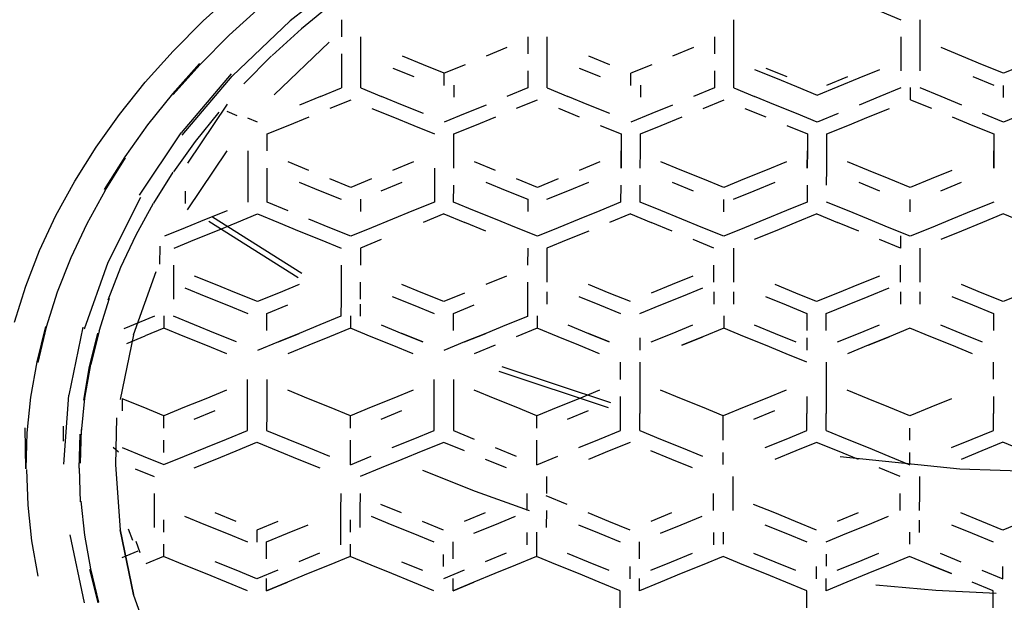
# Model space of a CAD drawing. Units: centimetres. Extents: x -2.5 to 22.1, y -7.7 to 26.5.
# Drawn here: x -0.8 to -0.1, y 2.5 to 2.9 of the extents above; entities that cross this region are included whole.
import ezdxf

# ---------------------------------------------------------------- set-up
doc = ezdxf.new("R2010")
doc.units = ezdxf.units.CM
doc.layers.add('Bloc 3D - Modèle - AXONOMÉTRIES - Style par défaut', color=7, linetype='Continuous', true_color=0x260000)

msp = doc.modelspace()

# ---------------------------------------------------------------- linework, layer by layer
at = {"layer": 'Bloc 3D - Modèle - AXONOMÉTRIES - Style par défaut'}
for points in [[(-0.52124, 2.97845, 0), (-0.56836, 2.94178, 0)], [(-0.63086, 2.94179, 0), (-0.60779, 2.9627, 0)], [(-0.5376, 2.95449, 0), (-0.56006, 2.93603, 0)], [(-0.58972, 2.9518, 0), (-0.61206, 2.93153, 0)], [(-0.14417, 2.94877, 0), (-0.12927, 2.94264, 0)], [(-0.65247, 2.92011, 0), (-0.63086, 2.94179, 0)], [(-0.56836, 2.94178, 0), (-0.60999, 2.90204, 0)], [(-0.53137, 2.94264, 0), (-0.53137, 2.93038, 0)], [(-0.24939, 2.93038, 0), (-0.24939, 2.94264, 0)], [(-0.11536, 2.93038, 0), (-0.11536, 2.94264, 0)], [(-0.61206, 2.93153, 0), (-0.63293, 2.91052, 0)], [(-0.56006, 2.93603, 0), (-0.5813, 2.91681, 0)], [(-0.54028, 2.92642, 0), (-0.57971, 2.88871, 0)], [(-0.51758, 2.91811, 0), (-0.51758, 2.93038, 0)], [(-0.39746, 2.93038, 0), (-0.39746, 2.91813, 0)], [(-0.38354, 2.91813, 0), (-0.38354, 2.93039, 0)], [(-0.26331, 2.93038, 0), (-0.26331, 2.91811, 0)], [(-0.24939, 2.91811, 0), (-0.24939, 2.93038, 0)], [(-0.12927, 2.93038, 0), (-0.12927, 2.91811, 0)], [(-0.11536, 2.91811, 0), (-0.11536, 2.93038, 0)], [(-0.67261, 2.8977, 0), (-0.65247, 2.92011, 0)], [(-0.58179, 2.91661, 0), (-0.60168, 2.89666, 0)], [(-0.53137, 2.91811, 0), (-0.53137, 2.90585, 0)], [(-0.51758, 2.90585, 0), (-0.51758, 2.91811, 0)], [(-0.41248, 2.92257, 0), (-0.42749, 2.91643, 0)], [(-0.38354, 2.90587, 0), (-0.38354, 2.91813, 0)], [(-0.27832, 2.92255, 0), (-0.29333, 2.91642, 0)], [(-0.24939, 2.90584, 0), (-0.24939, 2.91811, 0)], [(-0.12927, 2.91811, 0), (-0.12927, 2.90584, 0)], [(-0.11536, 2.90584, 0), (-0.11536, 2.91811, 0)], [(-0.08533, 2.91643, 0), (-0.10034, 2.92256, 0)], [(-0.63354, 2.91119, 0), (-0.65295, 2.88945, 0)], [(-0.65247, 2.88879, 0), (-0.63293, 2.91052, 0)], [(-0.47241, 2.91028, 0), (-0.48755, 2.91642, 0)], [(-0.45752, 2.90415, 0), (-0.47241, 2.91028, 0)], [(-0.44238, 2.91029, 0), (-0.45752, 2.90415, 0)], [(-0.3385, 2.91029, 0), (-0.35352, 2.91643, 0)], [(-0.30835, 2.91028, 0), (-0.32336, 2.90415, 0)], [(-0.07043, 2.91031, 0), (-0.08533, 2.91643, 0)], [(-0.05542, 2.90418, 0), (-0.07043, 2.91031, 0)], [(-0.04041, 2.91031, 0), (-0.05542, 2.90418, 0)], [(-0.61072, 2.90379, 0), (-0.64673, 2.8613, 0)], [(-0.53137, 2.90585, 0), (-0.53137, 2.89358, 0)], [(-0.51758, 2.89358, 0), (-0.51758, 2.90585, 0)], [(-0.49451, 2.90792, 0), (-0.47949, 2.90178, 0)], [(-0.45752, 2.89537, 0), (-0.45752, 2.90415, 0)], [(-0.39746, 2.90587, 0), (-0.39746, 2.89361, 0)], [(-0.38354, 2.89361, 0), (-0.38354, 2.90587, 0)], [(-0.36047, 2.90793, 0), (-0.34546, 2.90179, 0)], [(-0.32336, 2.89537, 0), (-0.32336, 2.90415, 0)], [(-0.26331, 2.90585, 0), (-0.26331, 2.89358, 0)], [(-0.24939, 2.89358, 0), (-0.24939, 2.90584, 0)], [(-0.23438, 2.9069, 0), (-0.21936, 2.90077, 0)], [(-0.22632, 2.90792, 0), (-0.2113, 2.90178, 0)], [(-0.1593, 2.90077, 0), (-0.14429, 2.9069, 0)], [(-0.69104, 2.87462, 0), (-0.67261, 2.8977, 0)], [(-0.646, 2.8596, 0), (-0.60999, 2.90204, 0)], [(-0.45056, 2.89565, 0), (-0.45056, 2.88688, 0)], [(-0.31641, 2.89565, 0), (-0.31641, 2.88688, 0)], [(-0.21936, 2.90077, 0), (-0.20435, 2.89464, 0)], [(-0.1825, 2.89565, 0), (-0.16736, 2.90179, 0)], [(-0.17432, 2.89464, 0), (-0.1593, 2.90077, 0)], [(-0.07739, 2.90181, 0), (-0.06238, 2.89568, 0)], [(-0.05542, 2.88663, 0), (-0.05542, 2.8954, 0)], [(-0.65295, 2.88945, 0), (-0.6709, 2.86706, 0)], [(-0.54651, 2.88746, 0), (-0.53137, 2.89358, 0)], [(-0.51758, 2.89358, 0), (-0.50256, 2.88745, 0)], [(-0.39746, 2.89361, 0), (-0.41248, 2.88747, 0)], [(-0.38354, 2.89361, 0), (-0.36865, 2.88747, 0)], [(-0.26331, 2.89358, 0), (-0.27832, 2.88745, 0)], [(-0.24939, 2.89358, 0), (-0.23438, 2.88745, 0)], [(-0.20435, 2.89464, 0), (-0.18933, 2.8885, 0)], [(-0.18933, 2.8885, 0), (-0.17432, 2.89464, 0)], [(-0.12927, 2.89358, 0), (-0.14429, 2.88745, 0)], [(-0.12231, 2.88509, 0), (-0.12231, 2.89386, 0)], [(-0.10034, 2.88746, 0), (-0.11536, 2.89358, 0)], [(-0.64185, 2.83946, 0), (-0.6134, 2.88188, 0)], [(-0.54651, 2.88746, 0), (-0.56152, 2.88133, 0)], [(-0.53955, 2.87896, 0), (-0.52454, 2.88508, 0)], [(-0.48755, 2.88131, 0), (-0.50256, 2.88745, 0)], [(-0.47241, 2.87518, 0), (-0.48755, 2.88131, 0)], [(-0.42749, 2.88133, 0), (-0.44238, 2.87519, 0)], [(-0.40552, 2.87897, 0), (-0.3905, 2.88512, 0)], [(-0.35352, 2.88133, 0), (-0.36865, 2.88747, 0)], [(-0.3385, 2.87519, 0), (-0.35352, 2.88133, 0)], [(-0.29333, 2.88132, 0), (-0.30835, 2.87518, 0)], [(-0.27148, 2.87895, 0), (-0.25635, 2.88508, 0)], [(-0.21936, 2.88131, 0), (-0.23438, 2.88745, 0)], [(-0.20435, 2.87518, 0), (-0.21936, 2.88131, 0)], [(-0.14429, 2.88745, 0), (-0.1593, 2.88131, 0)], [(-0.12231, 2.88509, 0), (-0.1073, 2.87896, 0)], [(-0.08533, 2.88133, 0), (-0.10034, 2.88746, 0)], [(-0.70789, 2.85093, 0), (-0.69104, 2.87462, 0)], [(-0.61963, 2.87628, 0), (-0.6366, 2.85507, 0)], [(-0.60632, 2.87362, 0), (-0.61353, 2.8766, 0)], [(-0.50952, 2.87895, 0), (-0.49451, 2.87282, 0)], [(-0.44238, 2.87519, 0), (-0.45752, 2.86905, 0)], [(-0.37549, 2.87897, 0), (-0.36047, 2.87284, 0)], [(-0.30835, 2.87518, 0), (-0.32336, 2.86905, 0)], [(-0.24146, 2.87895, 0), (-0.22632, 2.87282, 0)], [(-0.18933, 2.86905, 0), (-0.20435, 2.87518, 0)], [(-0.17432, 2.87518, 0), (-0.18933, 2.86905, 0)], [(-0.15247, 2.87282, 0), (-0.13733, 2.87895, 0)], [(-0.05542, 2.86908, 0), (-0.07043, 2.8752, 0)], [(-0.04041, 2.8752, 0), (-0.05542, 2.86908, 0)], [(-0.6709, 2.86706, 0), (-0.68726, 2.84408, 0)], [(-0.59167, 2.86908, 0), (-0.59875, 2.87197, 0)], [(-0.5697, 2.86671, 0), (-0.55457, 2.87284, 0)], [(-0.49451, 2.87282, 0), (-0.47949, 2.86669, 0)], [(-0.43555, 2.8667, 0), (-0.42053, 2.87284, 0)], [(-0.30151, 2.86669, 0), (-0.28638, 2.87282, 0)], [(-0.16736, 2.86669, 0), (-0.15247, 2.87282, 0)], [(-0.09229, 2.87284, 0), (-0.07739, 2.86671, 0)], [(-0.67664, 2.81651, 0), (-0.64673, 2.8613, 0)], [(-0.58472, 2.86059, 0), (-0.5697, 2.86671, 0)], [(-0.58472, 2.84832, 0), (-0.58472, 2.86059, 0)], [(-0.47949, 2.86669, 0), (-0.46448, 2.86055, 0)], [(-0.45068, 2.8483, 0), (-0.45056, 2.86055, 0)], [(-0.45056, 2.86055, 0), (-0.43555, 2.8667, 0)], [(-0.34546, 2.8667, 0), (-0.33032, 2.86055, 0)], [(-0.33032, 2.86055, 0), (-0.33044, 2.8483, 0)], [(-0.31653, 2.8483, 0), (-0.31641, 2.86055, 0)], [(-0.31641, 2.86055, 0), (-0.30151, 2.86669, 0)], [(-0.2113, 2.86669, 0), (-0.19629, 2.86055, 0)], [(-0.19629, 2.86055, 0), (-0.19641, 2.8483, 0)], [(-0.1825, 2.86055, 0), (-0.16736, 2.86669, 0)], [(-0.1825, 2.8483, 0), (-0.1825, 2.86055, 0)], [(-0.07739, 2.86671, 0), (-0.06238, 2.86059, 0)], [(-0.06238, 2.86059, 0), (-0.06238, 2.84833, 0)], [(-0.6366, 2.85507, 0), (-0.6521, 2.8333, 0)], [(-0.72314, 2.82668, 0), (-0.70789, 2.85093, 0)], [(-0.61389, 2.84842, 0), (-0.64233, 2.80597, 0)], [(-0.59863, 2.84832, 0), (-0.59863, 2.83605, 0)], [(-0.45068, 2.83605, 0), (-0.45068, 2.8483, 0)], [(-0.33044, 2.8483, 0), (-0.33044, 2.83605, 0)], [(-0.33044, 2.83605, 0), (-0.33044, 2.8483, 0)], [(-0.31665, 2.83605, 0), (-0.31653, 2.8483, 0)], [(-0.19641, 2.8483, 0), (-0.19653, 2.83605, 0)], [(-0.19653, 2.83605, 0), (-0.19641, 2.8483, 0)], [(-0.1825, 2.83605, 0), (-0.1825, 2.8483, 0)], [(-0.0625, 2.83607, 0), (-0.06238, 2.84833, 0)], [(-0.06238, 2.84833, 0), (-0.0625, 2.83607, 0)], [(-0.68726, 2.84408, 0), (-0.70203, 2.82055, 0)], [(-0.70142, 2.81996, 0), (-0.68677, 2.84346, 0)], [(-0.55481, 2.83437, 0), (-0.5697, 2.8405, 0)], [(-0.47974, 2.84052, 0), (-0.49463, 2.83439, 0)], [(-0.42065, 2.83437, 0), (-0.43579, 2.84051, 0)], [(-0.34558, 2.84051, 0), (-0.3606, 2.83437, 0)], [(-0.28674, 2.83439, 0), (-0.30176, 2.84052, 0)], [(-0.21155, 2.84052, 0), (-0.22656, 2.83439, 0)], [(-0.15259, 2.83439, 0), (-0.16772, 2.84052, 0)], [(-0.65259, 2.83302, 0), (-0.66663, 2.81072, 0)], [(-0.59863, 2.83605, 0), (-0.59863, 2.82379, 0)], [(-0.58472, 2.82379, 0), (-0.58472, 2.83605, 0)], [(-0.4646, 2.83605, 0), (-0.4646, 2.8238, 0)], [(-0.27173, 2.82825, 0), (-0.28674, 2.83439, 0)], [(-0.22656, 2.83439, 0), (-0.2417, 2.82825, 0)], [(-0.18262, 2.8238, 0), (-0.1825, 2.83605, 0)], [(-0.1377, 2.82826, 0), (-0.15259, 2.83439, 0)], [(-0.09253, 2.83439, 0), (-0.10754, 2.82826, 0)], [(-0.73669, 2.80194, 0), (-0.72314, 2.82668, 0)], [(-0.56177, 2.82588, 0), (-0.54675, 2.81975, 0)], [(-0.52478, 2.82212, 0), (-0.53979, 2.82825, 0)], [(-0.50977, 2.82825, 0), (-0.52478, 2.82212, 0)], [(-0.50281, 2.81976, 0), (-0.48779, 2.82589, 0)], [(-0.42761, 2.82588, 0), (-0.4126, 2.81974, 0)], [(-0.3905, 2.82209, 0), (-0.40564, 2.82823, 0)], [(-0.37561, 2.82823, 0), (-0.3905, 2.82209, 0)], [(-0.36865, 2.81974, 0), (-0.35364, 2.82588, 0)], [(-0.2937, 2.82589, 0), (-0.27856, 2.81976, 0)], [(-0.25659, 2.82212, 0), (-0.27173, 2.82825, 0)], [(-0.2417, 2.82825, 0), (-0.25659, 2.82212, 0)], [(-0.23474, 2.81976, 0), (-0.2196, 2.82589, 0)], [(-0.15955, 2.82589, 0), (-0.14465, 2.81976, 0)], [(-0.12256, 2.82212, 0), (-0.1377, 2.82826, 0)], [(-0.10754, 2.82826, 0), (-0.12256, 2.82212, 0)], [(-0.10059, 2.81976, 0), (-0.08569, 2.82589, 0)], [(-0.70142, 2.81996, 0), (-0.71448, 2.79597, 0)], [(-0.64368, 2.81945, 0), (-0.64368, 2.81067, 0)], [(-0.59863, 2.82379, 0), (-0.59863, 2.81152, 0)], [(-0.58472, 2.81152, 0), (-0.58472, 2.82379, 0)], [(-0.54675, 2.81975, 0), (-0.53174, 2.81363, 0)], [(-0.4646, 2.8238, 0), (-0.4646, 2.81155, 0)], [(-0.45081, 2.81155, 0), (-0.45068, 2.8238, 0)], [(-0.4126, 2.81974, 0), (-0.39746, 2.81359, 0)], [(-0.38367, 2.81359, 0), (-0.36865, 2.81974, 0)], [(-0.33057, 2.8238, 0), (-0.33069, 2.81155, 0)], [(-0.31677, 2.81155, 0), (-0.31665, 2.8238, 0)], [(-0.24963, 2.81363, 0), (-0.23474, 2.81976, 0)], [(-0.19653, 2.8238, 0), (-0.19653, 2.81155, 0)], [(-0.6759, 2.81487, 0), (-0.69946, 2.76828, 0)], [(-0.67908, 2.78795, 0), (-0.66663, 2.81072, 0)], [(-0.5697, 2.8054, 0), (-0.58472, 2.81152, 0)], [(-0.51782, 2.81363, 0), (-0.51782, 2.80485, 0)], [(-0.4646, 2.81155, 0), (-0.47974, 2.80542, 0)], [(-0.43579, 2.80541, 0), (-0.45081, 2.81155, 0)], [(-0.39746, 2.81359, 0), (-0.39746, 2.80482, 0)], [(-0.33069, 2.81155, 0), (-0.34558, 2.80541, 0)], [(-0.30176, 2.80542, 0), (-0.31677, 2.81155, 0)], [(-0.25659, 2.80457, 0), (-0.25659, 2.81335, 0)], [(-0.19653, 2.81155, 0), (-0.21155, 2.80542, 0)], [(-0.16772, 2.80542, 0), (-0.18262, 2.81155, 0)], [(-0.12256, 2.80457, 0), (-0.12256, 2.81335, 0)], [(-0.0625, 2.81155, 0), (-0.07751, 2.80542, 0)], [(-0.61365, 2.80539, 0), (-0.62866, 2.79926, 0)], [(-0.47974, 2.80542, 0), (-0.49463, 2.79929, 0)], [(-0.42065, 2.79927, 0), (-0.43579, 2.80541, 0)], [(-0.34558, 2.80541, 0), (-0.3606, 2.79927, 0)], [(-0.28674, 2.79929, 0), (-0.30176, 2.80542, 0)], [(-0.21155, 2.80542, 0), (-0.22656, 2.79929, 0)], [(-0.15259, 2.79929, 0), (-0.16772, 2.80542, 0)], [(-0.07751, 2.80542, 0), (-0.09253, 2.79929, 0)], [(-0.74841, 2.77676, 0), (-0.73669, 2.80194, 0)], [(-0.62866, 2.79926, 0), (-0.64368, 2.79313, 0)], [(-0.5625, 2.75704, 0), (-0.62683, 2.79757, 0)], [(-0.55981, 2.76017, 0), (-0.62402, 2.80074, 0)], [(-0.6217, 2.79076, 0), (-0.60669, 2.79689, 0)], [(-0.60669, 2.79689, 0), (-0.59167, 2.80303, 0)], [(-0.59167, 2.80303, 0), (-0.57666, 2.7969, 0)], [(-0.57666, 2.7969, 0), (-0.56177, 2.79078, 0)], [(-0.53979, 2.79315, 0), (-0.55481, 2.79927, 0)], [(-0.49463, 2.79929, 0), (-0.50977, 2.79316, 0)], [(-0.45776, 2.80306, 0), (-0.47278, 2.79693, 0)], [(-0.45776, 2.80306, 0), (-0.44275, 2.79692, 0)], [(-0.42761, 2.79078, 0), (-0.44275, 2.79692, 0)], [(-0.40564, 2.79313, 0), (-0.42065, 2.79927, 0)], [(-0.3606, 2.79927, 0), (-0.37561, 2.79313, 0)], [(-0.32373, 2.80306, 0), (-0.33862, 2.79692, 0)], [(-0.32373, 2.80306, 0), (-0.30872, 2.79693, 0)], [(-0.2937, 2.79079, 0), (-0.30872, 2.79693, 0)], [(-0.27173, 2.79316, 0), (-0.28674, 2.79929, 0)], [(-0.22656, 2.79929, 0), (-0.2417, 2.79316, 0)], [(-0.20471, 2.79693, 0), (-0.2196, 2.79079, 0)], [(-0.18958, 2.80306, 0), (-0.20471, 2.79693, 0)], [(-0.18958, 2.80306, 0), (-0.17468, 2.79693, 0)], [(-0.15955, 2.79079, 0), (-0.17468, 2.79693, 0)], [(-0.1377, 2.79316, 0), (-0.15259, 2.79929, 0)], [(-0.09253, 2.79929, 0), (-0.10754, 2.79316, 0)], [(-0.07056, 2.79693, 0), (-0.08569, 2.79079, 0)], [(-0.05566, 2.80306, 0), (-0.07056, 2.79693, 0)], [(-0.04053, 2.79693, 0), (-0.05566, 2.80306, 0)], [(-0.71448, 2.79597, 0), (-0.72595, 2.77156, 0)], [(-0.64368, 2.79313, 0), (-0.65869, 2.78699, 0)], [(-0.63684, 2.78463, 0), (-0.6217, 2.79076, 0)], [(-0.56177, 2.79078, 0), (-0.54675, 2.78465, 0)], [(-0.52478, 2.78702, 0), (-0.53979, 2.79315, 0)], [(-0.50977, 2.79316, 0), (-0.52478, 2.78702, 0)], [(-0.3905, 2.78699, 0), (-0.40564, 2.79313, 0)], [(-0.37561, 2.79313, 0), (-0.3905, 2.78699, 0)], [(-0.35364, 2.79078, 0), (-0.36865, 2.78464, 0)], [(-0.25659, 2.78702, 0), (-0.27173, 2.79316, 0)], [(-0.2417, 2.79316, 0), (-0.25659, 2.78702, 0)], [(-0.2196, 2.79079, 0), (-0.23474, 2.78466, 0)], [(-0.12256, 2.78702, 0), (-0.1377, 2.79316, 0)], [(-0.10754, 2.79316, 0), (-0.12256, 2.78702, 0)], [(-0.08569, 2.79079, 0), (-0.10059, 2.78466, 0)], [(-0.68994, 2.76478, 0), (-0.67908, 2.78795, 0)], [(-0.65173, 2.7785, 0), (-0.63684, 2.78463, 0)], [(-0.54675, 2.78465, 0), (-0.53174, 2.77853, 0)], [(-0.50281, 2.78466, 0), (-0.51782, 2.77853, 0)], [(-0.36865, 2.78464, 0), (-0.38367, 2.7785, 0)], [(-0.26367, 2.77853, 0), (-0.27856, 2.78466, 0)], [(-0.12952, 2.77853, 0), (-0.14465, 2.78466, 0)], [(-0.12952, 2.7873, 0), (-0.12952, 2.77853, 0)], [(-0.75842, 2.75119, 0), (-0.74841, 2.77676, 0)], [(-0.66211, 2.77991, 0), (-0.66223, 2.76695, 0)], [(-0.51782, 2.77853, 0), (-0.51782, 2.76627, 0)], [(-0.39746, 2.7785, 0), (-0.39758, 2.76624, 0)], [(-0.38367, 2.7785, 0), (-0.38367, 2.76624, 0)], [(-0.24963, 2.77853, 0), (-0.24963, 2.76626, 0)], [(-0.11572, 2.77853, 0), (-0.11572, 2.76626, 0)], [(-0.72595, 2.77156, 0), (-0.73572, 2.74678, 0)], [(-0.69946, 2.76828, 0), (-0.71643, 2.72028, 0)], [(-0.6991, 2.74127, 0), (-0.68994, 2.76478, 0)], [(-0.68091, 2.7162, 0), (-0.66467, 2.76176, 0)], [(-0.65186, 2.75399, 0), (-0.65186, 2.76624, 0)], [(-0.53174, 2.76627, 0), (-0.53174, 2.75401, 0)], [(-0.38367, 2.76624, 0), (-0.38367, 2.75398, 0)], [(-0.26367, 2.75399, 0), (-0.26367, 2.76626, 0)], [(-0.24963, 2.76626, 0), (-0.24963, 2.75399, 0)], [(-0.12952, 2.75399, 0), (-0.12952, 2.76626, 0)], [(-0.11572, 2.76626, 0), (-0.11572, 2.75399, 0)], [(-0.65198, 2.74174, 0), (-0.65186, 2.75399, 0)], [(-0.62195, 2.75231, 0), (-0.63696, 2.75845, 0)], [(-0.53174, 2.75401, 0), (-0.53174, 2.74175, 0)], [(-0.51794, 2.75401, 0), (-0.51794, 2.74175, 0)], [(-0.41272, 2.75844, 0), (-0.42773, 2.75231, 0)], [(-0.39758, 2.75398, 0), (-0.39758, 2.74172, 0)], [(-0.27869, 2.75844, 0), (-0.2937, 2.75231, 0)], [(-0.14465, 2.75844, 0), (-0.15967, 2.75231, 0)], [(-0.7666, 2.72531, 0), (-0.75842, 2.75119, 0)], [(-0.73572, 2.74678, 0), (-0.74365, 2.7217, 0)], [(-0.64392, 2.74996, 0), (-0.62891, 2.74382, 0)], [(-0.60681, 2.74617, 0), (-0.62195, 2.75231, 0)], [(-0.56177, 2.75231, 0), (-0.57678, 2.74617, 0)], [(-0.4729, 2.7462, 0), (-0.48792, 2.75233, 0)], [(-0.38379, 2.74701, 0), (-0.38379, 2.73824, 0)], [(-0.33887, 2.74619, 0), (-0.35388, 2.75231, 0)], [(-0.2937, 2.75231, 0), (-0.30884, 2.74619, 0)], [(-0.28674, 2.74382, 0), (-0.27173, 2.74994, 0)], [(-0.26367, 2.74701, 0), (-0.26367, 2.73824, 0)], [(-0.24963, 2.74702, 0), (-0.24963, 2.73824, 0)], [(-0.20483, 2.74619, 0), (-0.21973, 2.75231, 0)], [(-0.15967, 2.75231, 0), (-0.17468, 2.74619, 0)], [(-0.15271, 2.74382, 0), (-0.1377, 2.74994, 0)], [(-0.12952, 2.74702, 0), (-0.12952, 2.73824, 0)], [(-0.11572, 2.74702, 0), (-0.11572, 2.73824, 0)], [(-0.07068, 2.74619, 0), (-0.08569, 2.75231, 0)], [(-0.70569, 2.7188, 0), (-0.69824, 2.74258, 0)], [(-0.62891, 2.74382, 0), (-0.61377, 2.73768, 0)], [(-0.5918, 2.74003, 0), (-0.60681, 2.74617, 0)], [(-0.57678, 2.74617, 0), (-0.5918, 2.74003, 0)], [(-0.53174, 2.74175, 0), (-0.53186, 2.7295, 0)], [(-0.49487, 2.74383, 0), (-0.47986, 2.7377, 0)], [(-0.45789, 2.74007, 0), (-0.4729, 2.7462, 0)], [(-0.44287, 2.74619, 0), (-0.45789, 2.74007, 0)], [(-0.39758, 2.74172, 0), (-0.39771, 2.72947, 0)], [(-0.36084, 2.74382, 0), (-0.34583, 2.73769, 0)], [(-0.32373, 2.74007, 0), (-0.33887, 2.74619, 0)], [(-0.30188, 2.73769, 0), (-0.28674, 2.74382, 0)], [(-0.22668, 2.74382, 0), (-0.21179, 2.73769, 0)], [(-0.18982, 2.74007, 0), (-0.20483, 2.74619, 0)], [(-0.17468, 2.74619, 0), (-0.18982, 2.74007, 0)], [(-0.16772, 2.73769, 0), (-0.15271, 2.74382, 0)], [(-0.09265, 2.74382, 0), (-0.07764, 2.73769, 0)], [(-0.05566, 2.74007, 0), (-0.07068, 2.74619, 0)], [(-0.04065, 2.74619, 0), (-0.05566, 2.74007, 0)], [(-0.61377, 2.73768, 0), (-0.59875, 2.73154, 0)], [(-0.58496, 2.73154, 0), (-0.56995, 2.73768, 0)], [(-0.51794, 2.73827, 0), (-0.51794, 2.7295, 0)], [(-0.47986, 2.7377, 0), (-0.46484, 2.73157, 0)], [(-0.45093, 2.73157, 0), (-0.43591, 2.73769, 0)], [(-0.34583, 2.73769, 0), (-0.33081, 2.73157, 0)], [(-0.31689, 2.73157, 0), (-0.30188, 2.73769, 0)], [(-0.21179, 2.73769, 0), (-0.19678, 2.73157, 0)], [(-0.18286, 2.73157, 0), (-0.16772, 2.73769, 0)], [(-0.07764, 2.73769, 0), (-0.06262, 2.73157, 0)], [(-0.66589, 2.7295, 0), (-0.67688, 2.72499, 0)], [(-0.65906, 2.72977, 0), (-0.65906, 2.721, 0)], [(-0.63696, 2.72336, 0), (-0.6521, 2.7295, 0)], [(-0.58496, 2.71929, 0), (-0.58496, 2.73154, 0)], [(-0.53186, 2.7295, 0), (-0.54688, 2.72336, 0)], [(-0.5249, 2.72977, 0), (-0.5249, 2.721, 0)], [(-0.45093, 2.7193, 0), (-0.45093, 2.73157, 0)], [(-0.39771, 2.72947, 0), (-0.41272, 2.72334, 0)], [(-0.39075, 2.72974, 0), (-0.39075, 2.72097, 0)], [(-0.25659, 2.72974, 0), (-0.25659, 2.72097, 0)], [(-0.19678, 2.73157, 0), (-0.19678, 2.7193, 0)], [(-0.18286, 2.7193, 0), (-0.18286, 2.73157, 0)], [(-0.06262, 2.73157, 0), (-0.06262, 2.71931, 0)], [(-0.74414, 2.72221, 0), (-0.75049, 2.69686, 0)], [(-0.74365, 2.7217, 0), (-0.74976, 2.69637, 0)], [(-0.74976, 2.69637, 0), (-0.74365, 2.7217, 0)], [(-0.71741, 2.72181, 0), (-0.72754, 2.6728, 0)], [(-0.70569, 2.7188, 0), (-0.71167, 2.69479, 0)], [(-0.67688, 2.72499, 0), (-0.68799, 2.72047, 0)], [(-0.65906, 2.721, 0), (-0.67249, 2.71551, 0)], [(-0.64392, 2.71486, 0), (-0.65906, 2.721, 0)], [(-0.62195, 2.71721, 0), (-0.63696, 2.72336, 0)], [(-0.54688, 2.72336, 0), (-0.56177, 2.71721, 0)], [(-0.5249, 2.721, 0), (-0.53992, 2.71486, 0)], [(-0.51001, 2.71486, 0), (-0.5249, 2.721, 0)], [(-0.50293, 2.72336, 0), (-0.48792, 2.71723, 0)], [(-0.41272, 2.72334, 0), (-0.42773, 2.71722, 0)], [(-0.39075, 2.72097, 0), (-0.40576, 2.71484, 0)], [(-0.37573, 2.71484, 0), (-0.39075, 2.72097, 0)], [(-0.36877, 2.72334, 0), (-0.35388, 2.71721, 0)], [(-0.2937, 2.71721, 0), (-0.27869, 2.72334, 0)], [(-0.25659, 2.72097, 0), (-0.27173, 2.71484, 0)], [(-0.2417, 2.71484, 0), (-0.25659, 2.72097, 0)], [(-0.23474, 2.72334, 0), (-0.21973, 2.71722, 0)], [(-0.15967, 2.71722, 0), (-0.14465, 2.72334, 0)], [(-0.12268, 2.72097, 0), (-0.1377, 2.71484, 0)], [(-0.10767, 2.71484, 0), (-0.12268, 2.72097, 0)], [(-0.10071, 2.72334, 0), (-0.08569, 2.71722, 0)], [(-0.71252, 2.69342, 0), (-0.70654, 2.71746, 0)], [(-0.68091, 2.7162, 0), (-0.69055, 2.66975, 0)], [(-0.68579, 2.71003, 0), (-0.67249, 2.71551, 0)], [(-0.62891, 2.70872, 0), (-0.64392, 2.71486, 0)], [(-0.60681, 2.71107, 0), (-0.62195, 2.71721, 0)], [(-0.56177, 2.71721, 0), (-0.57678, 2.71107, 0)], [(-0.57678, 2.71107, 0), (-0.56177, 2.71721, 0)], [(-0.53992, 2.71486, 0), (-0.55481, 2.70872, 0)], [(-0.49487, 2.70873, 0), (-0.51001, 2.71486, 0)], [(-0.4729, 2.7111, 0), (-0.48792, 2.71723, 0)], [(-0.48792, 2.71723, 0), (-0.4729, 2.7111, 0)], [(-0.42773, 2.71722, 0), (-0.44287, 2.71109, 0)], [(-0.44287, 2.71109, 0), (-0.42773, 2.71722, 0)], [(-0.36084, 2.70872, 0), (-0.37573, 2.71484, 0)], [(-0.33887, 2.71109, 0), (-0.35388, 2.71721, 0)], [(-0.35388, 2.71721, 0), (-0.33887, 2.71109, 0)], [(-0.31689, 2.71402, 0), (-0.31689, 2.70524, 0)], [(-0.30884, 2.71109, 0), (-0.2937, 2.71721, 0)], [(-0.28674, 2.70872, 0), (-0.27173, 2.71484, 0)], [(-0.27173, 2.71484, 0), (-0.28674, 2.70872, 0)], [(-0.22668, 2.70872, 0), (-0.2417, 2.71484, 0)], [(-0.21973, 2.71722, 0), (-0.20483, 2.71109, 0)], [(-0.19678, 2.71402, 0), (-0.19678, 2.70524, 0)], [(-0.17468, 2.71109, 0), (-0.15967, 2.71722, 0)], [(-0.1377, 2.71484, 0), (-0.15271, 2.70872, 0)], [(-0.15271, 2.70872, 0), (-0.1377, 2.71484, 0)], [(-0.09265, 2.70872, 0), (-0.10767, 2.71484, 0)], [(-0.08569, 2.71722, 0), (-0.07068, 2.71109, 0)], [(-0.61377, 2.70258, 0), (-0.62891, 2.70872, 0)], [(-0.57678, 2.71107, 0), (-0.5918, 2.70494, 0)], [(-0.55481, 2.70872, 0), (-0.56995, 2.70258, 0)], [(-0.47986, 2.7026, 0), (-0.49487, 2.70873, 0)], [(-0.44287, 2.71109, 0), (-0.45789, 2.70496, 0)], [(-0.4209, 2.70872, 0), (-0.43591, 2.70259, 0)], [(-0.34583, 2.70259, 0), (-0.36084, 2.70872, 0)], [(-0.21179, 2.70259, 0), (-0.22668, 2.70872, 0)], [(-0.15271, 2.70872, 0), (-0.16772, 2.70259, 0)], [(-0.07764, 2.70259, 0), (-0.09265, 2.70872, 0)], [(-0.19678, 2.69647, 0), (-0.21179, 2.70259, 0)], [(-0.75049, 2.69686, 0), (-0.75488, 2.67133, 0)], [(-0.71667, 2.6692, 0), (-0.71252, 2.69342, 0)], [(-0.71582, 2.67061, 0), (-0.71167, 2.69479, 0)], [(-0.33765, 2.66724, 0), (-0.41589, 2.69309, 0)], [(-0.33081, 2.6842, 0), (-0.33081, 2.69647, 0)], [(-0.31689, 2.69647, 0), (-0.31689, 2.6842, 0)], [(-0.18286, 2.69647, 0), (-0.18286, 2.6842, 0)], [(-0.06262, 2.68421, 0), (-0.06262, 2.69647, 0)], [(-0.59888, 2.67194, 0), (-0.59888, 2.68419, 0)], [(-0.58496, 2.68419, 0), (-0.58496, 2.67194, 0)], [(-0.46484, 2.67194, 0), (-0.46484, 2.6842, 0)], [(-0.45093, 2.6842, 0), (-0.45093, 2.67194, 0)], [(-0.33936, 2.66382, 0), (-0.41797, 2.6898, 0)], [(-0.31689, 2.6842, 0), (-0.31689, 2.67194, 0)], [(-0.18286, 2.6842, 0), (-0.18286, 2.67194, 0)], [(-0.61414, 2.6764, 0), (-0.62903, 2.67027, 0)], [(-0.55505, 2.67026, 0), (-0.57007, 2.6764, 0)], [(-0.47986, 2.67637, 0), (-0.49487, 2.67024, 0)], [(-0.4209, 2.67024, 0), (-0.43591, 2.67637, 0)], [(-0.34583, 2.67637, 0), (-0.36084, 2.67024, 0)], [(-0.28699, 2.67026, 0), (-0.302, 2.67638, 0)], [(-0.21179, 2.67638, 0), (-0.22681, 2.67026, 0)], [(-0.15283, 2.67024, 0), (-0.16785, 2.67637, 0)], [(-0.75488, 2.67133, 0), (-0.75757, 2.64567, 0)], [(-0.73096, 2.62332, 0), (-0.72754, 2.6728, 0)], [(-0.71838, 2.64631, 0), (-0.71582, 2.67061, 0)], [(-0.68909, 2.67026, 0), (-0.68909, 2.66148, 0)], [(-0.67407, 2.66413, 0), (-0.68909, 2.67026, 0)], [(-0.62903, 2.67027, 0), (-0.64417, 2.66414, 0)], [(-0.59888, 2.65969, 0), (-0.59888, 2.67194, 0)], [(-0.58496, 2.67194, 0), (-0.58508, 2.65969, 0)], [(-0.54004, 2.66411, 0), (-0.55505, 2.67026, 0)], [(-0.49487, 2.67024, 0), (-0.51001, 2.66411, 0)], [(-0.46484, 2.65967, 0), (-0.46484, 2.67194, 0)], [(-0.45093, 2.67194, 0), (-0.45093, 2.65967, 0)], [(-0.40588, 2.66411, 0), (-0.4209, 2.67024, 0)], [(-0.36084, 2.67024, 0), (-0.37585, 2.66411, 0)], [(-0.33081, 2.65967, 0), (-0.33081, 2.67194, 0)], [(-0.31689, 2.67194, 0), (-0.31689, 2.65967, 0)], [(-0.27197, 2.66413, 0), (-0.28699, 2.67026, 0)], [(-0.22681, 2.67026, 0), (-0.24182, 2.66413, 0)], [(-0.19678, 2.67194, 0), (-0.19678, 2.65967, 0)], [(-0.18286, 2.67194, 0), (-0.18286, 2.65967, 0)], [(-0.13782, 2.66411, 0), (-0.15283, 2.67024, 0)], [(-0.09277, 2.67026, 0), (-0.10779, 2.66411, 0)], [(-0.06274, 2.67195, 0), (-0.06274, 2.65969, 0)], [(-0.65906, 2.658, 0), (-0.67407, 2.66413, 0)], [(-0.64417, 2.66414, 0), (-0.65906, 2.658, 0)], [(-0.63721, 2.65564, 0), (-0.62219, 2.66177, 0)], [(-0.5249, 2.65798, 0), (-0.54004, 2.66411, 0)], [(-0.51001, 2.66411, 0), (-0.5249, 2.65798, 0)], [(-0.50293, 2.65561, 0), (-0.48792, 2.66174, 0)], [(-0.39087, 2.65798, 0), (-0.40588, 2.66411, 0)], [(-0.37585, 2.66411, 0), (-0.39087, 2.65798, 0)], [(-0.3689, 2.65561, 0), (-0.35388, 2.66174, 0)], [(-0.25696, 2.658, 0), (-0.27197, 2.66413, 0)], [(-0.24182, 2.66413, 0), (-0.25696, 2.658, 0)], [(-0.23499, 2.65564, 0), (-0.21997, 2.66176, 0)], [(-0.1228, 2.65798, 0), (-0.13782, 2.66411, 0)], [(-0.10779, 2.66411, 0), (-0.1228, 2.65798, 0)], [(-0.69324, 2.65649, 0), (-0.69385, 2.62284, 0)], [(-0.65906, 2.64923, 0), (-0.65906, 2.658, 0)], [(-0.599, 2.64744, 0), (-0.59888, 2.65969, 0)], [(-0.58508, 2.65969, 0), (-0.58521, 2.64744, 0)], [(-0.5249, 2.6492, 0), (-0.5249, 2.65798, 0)], [(-0.46484, 2.64741, 0), (-0.46484, 2.65967, 0)], [(-0.45093, 2.65967, 0), (-0.45093, 2.6474, 0)], [(-0.39087, 2.6492, 0), (-0.39087, 2.65798, 0)], [(-0.33081, 2.6474, 0), (-0.33081, 2.65967, 0)], [(-0.31689, 2.64741, 0), (-0.31689, 2.65967, 0)], [(-0.25696, 2.64923, 0), (-0.25696, 2.658, 0)], [(-0.19678, 2.64741, 0), (-0.19678, 2.65967, 0)], [(-0.18286, 2.64741, 0), (-0.18286, 2.65967, 0)], [(-0.06274, 2.64744, 0), (-0.06274, 2.65969, 0)], [(-0.75842, 2.61994, 0), (-0.75891, 2.64934, 0)], [(-0.7312, 2.63967, 0), (-0.7312, 2.65063, 0)], [(-0.71912, 2.62391, 0), (-0.71826, 2.64827, 0)], [(-0.25696, 2.64045, 0), (-0.25696, 2.64923, 0)], [(-0.1228, 2.64042, 0), (-0.1228, 2.6492, 0)], [(-0.75757, 2.64567, 0), (-0.75842, 2.61994, 0)], [(-0.72009, 2.62047, 0), (-0.71924, 2.64487, 0)], [(-0.65906, 2.63168, 0), (-0.65906, 2.64046, 0)], [(-0.62903, 2.63517, 0), (-0.61414, 2.6413, 0)], [(-0.61414, 2.6413, 0), (-0.599, 2.64744, 0)], [(-0.58521, 2.64744, 0), (-0.57007, 2.6413, 0)], [(-0.57007, 2.6413, 0), (-0.55505, 2.63516, 0)], [(-0.5249, 2.63165, 0), (-0.5249, 2.64042, 0)], [(-0.49487, 2.63514, 0), (-0.47986, 2.64127, 0)], [(-0.47986, 2.64127, 0), (-0.46484, 2.64741, 0)], [(-0.45093, 2.6474, 0), (-0.43591, 2.64127, 0)], [(-0.39087, 2.63165, 0), (-0.39087, 2.64042, 0)], [(-0.36084, 2.63514, 0), (-0.34583, 2.64127, 0)], [(-0.34583, 2.64127, 0), (-0.33081, 2.6474, 0)], [(-0.31689, 2.64741, 0), (-0.302, 2.64128, 0)], [(-0.302, 2.64128, 0), (-0.28699, 2.63516, 0)], [(-0.22681, 2.63516, 0), (-0.21179, 2.64128, 0)], [(-0.21179, 2.64128, 0), (-0.19678, 2.64741, 0)], [(-0.18286, 2.64741, 0), (-0.16785, 2.64127, 0)], [(-0.16785, 2.64127, 0), (-0.15283, 2.63514, 0)], [(-0.09277, 2.63516, 0), (-0.07788, 2.6413, 0)], [(-0.07788, 2.6413, 0), (-0.06274, 2.64744, 0)], [(-0.69556, 2.63537, 0), (-0.69177, 2.63214, 0)], [(-0.68909, 2.63516, 0), (-0.67407, 2.62903, 0)], [(-0.64417, 2.62904, 0), (-0.62903, 2.63517, 0)], [(-0.60718, 2.63281, 0), (-0.59216, 2.63894, 0)], [(-0.59216, 2.63894, 0), (-0.57715, 2.6328, 0)], [(-0.55505, 2.63516, 0), (-0.54004, 2.62902, 0)], [(-0.45789, 2.63891, 0), (-0.4729, 2.63278, 0)], [(-0.44287, 2.63278, 0), (-0.45789, 2.63891, 0)], [(-0.4209, 2.63514, 0), (-0.40588, 2.62901, 0)], [(-0.32385, 2.63891, 0), (-0.33887, 2.63278, 0)], [(-0.28699, 2.63516, 0), (-0.27197, 2.62903, 0)], [(-0.18982, 2.63891, 0), (-0.20483, 2.63278, 0)], [(-0.1748, 2.63278, 0), (-0.18982, 2.63891, 0)], [(-0.15283, 2.63514, 0), (-0.13782, 2.62901, 0)], [(-0.05591, 2.63894, 0), (-0.07092, 2.6328, 0)], [(-0.04089, 2.63281, 0), (-0.05591, 2.63894, 0)], [(-0.67407, 2.62903, 0), (-0.65906, 2.62291, 0)], [(-0.65906, 2.62291, 0), (-0.64417, 2.62904, 0)], [(-0.63721, 2.62054, 0), (-0.62219, 2.62667, 0)], [(-0.62219, 2.62667, 0), (-0.60718, 2.63281, 0)], [(-0.57715, 2.6328, 0), (-0.56201, 2.62666, 0)], [(-0.56201, 2.62666, 0), (-0.547, 2.62052, 0)], [(-0.5249, 2.62287, 0), (-0.5249, 2.63165, 0)], [(-0.5249, 2.62287, 0), (-0.51001, 2.62901, 0)], [(-0.48792, 2.62664, 0), (-0.50293, 2.62051, 0)], [(-0.4729, 2.63278, 0), (-0.48792, 2.62664, 0)], [(-0.41284, 2.62051, 0), (-0.42786, 2.62664, 0)], [(-0.39087, 2.62287, 0), (-0.39087, 2.63165, 0)], [(-0.39087, 2.62287, 0), (-0.37585, 2.62901, 0)], [(-0.33887, 2.63278, 0), (-0.35388, 2.62664, 0)], [(-0.29382, 2.62666, 0), (-0.30896, 2.63278, 0)], [(-0.27893, 2.62053, 0), (-0.29382, 2.62666, 0)], [(-0.25696, 2.62291, 0), (-0.25696, 2.63168, 0)], [(-0.20483, 2.63278, 0), (-0.21997, 2.62666, 0)], [(-0.15979, 2.62664, 0), (-0.1748, 2.63278, 0)], [(-0.08679, 2.61971, 0), (-0.17297, 2.62863, 0)], [(-0.13782, 2.62901, 0), (-0.1228, 2.62287, 0)], [(-0.1228, 2.62287, 0), (-0.1228, 2.63165, 0)], [(-0.07092, 2.6328, 0), (-0.08582, 2.62666, 0)], [(-0.75781, 2.61952, 0), (-0.75696, 2.59381, 0)], [(-0.72009, 2.62047, 0), (-0.71924, 2.59608, 0)], [(-0.69385, 2.62284, 0), (-0.69055, 2.57594, 0)], [(-0.67969, 2.61999, 0), (-0.66602, 2.61441, 0)], [(-0.50293, 2.62051, 0), (-0.51807, 2.61438, 0)], [(-0.12976, 2.61438, 0), (-0.14478, 2.62051, 0)], [(0.00012, 2.6167, 0), (-0.08679, 2.61971, 0)], [(-0.47327, 2.61895, 0), (-0.4353, 2.60378, 0)], [(-0.38391, 2.61438, 0), (-0.38403, 2.60213, 0)], [(-0.25012, 2.61441, 0), (-0.25012, 2.60215, 0)], [(-0.11584, 2.61438, 0), (-0.11584, 2.60213, 0)], [(-0.66614, 2.60215, 0), (-0.66614, 2.58989, 0)], [(-0.53198, 2.60213, 0), (-0.5321, 2.58988, 0)], [(-0.51807, 2.60213, 0), (-0.51819, 2.58988, 0)], [(-0.4353, 2.60378, 0), (-0.39636, 2.58993, 0)], [(-0.39795, 2.58988, 0), (-0.39795, 2.60213, 0)], [(-0.36914, 2.59434, 0), (-0.38428, 2.60048, 0)], [(-0.26404, 2.58989, 0), (-0.26392, 2.60215, 0)], [(-0.25012, 2.60215, 0), (-0.25012, 2.58989, 0)], [(-0.12976, 2.58988, 0), (-0.12976, 2.60213, 0)], [(-0.11584, 2.60213, 0), (-0.11597, 2.58988, 0)], [(-0.75696, 2.59381, 0), (-0.75427, 2.56817, 0)], [(-0.71875, 2.59656, 0), (-0.71619, 2.57225, 0)], [(-0.48816, 2.5882, 0), (-0.50317, 2.59434, 0)], [(-0.21997, 2.5882, 0), (-0.23511, 2.59434, 0)], [(-0.66614, 2.58989, 0), (-0.66614, 2.57764, 0)], [(-0.64429, 2.58584, 0), (-0.62915, 2.5797, 0)], [(-0.60718, 2.58206, 0), (-0.62219, 2.5882, 0)], [(-0.5321, 2.58988, 0), (-0.5321, 2.57763, 0)], [(-0.51819, 2.58988, 0), (-0.51819, 2.57763, 0)], [(-0.51013, 2.58584, 0), (-0.49512, 2.5797, 0)], [(-0.4281, 2.5882, 0), (-0.44312, 2.58206, 0)], [(-0.42114, 2.5797, 0), (-0.40625, 2.58584, 0)], [(-0.38403, 2.58988, 0), (-0.38416, 2.57763, 0)], [(-0.33911, 2.58206, 0), (-0.35413, 2.5882, 0)], [(-0.29407, 2.5882, 0), (-0.30896, 2.58206, 0)], [(-0.28711, 2.5797, 0), (-0.27209, 2.58584, 0)], [(-0.20496, 2.58206, 0), (-0.21997, 2.5882, 0)], [(-0.15991, 2.5882, 0), (-0.17493, 2.58206, 0)], [(-0.15308, 2.5797, 0), (-0.13806, 2.58584, 0)], [(-0.07092, 2.58206, 0), (-0.08606, 2.5882, 0)], [(-0.68469, 2.57673, 0), (-0.68176, 2.56853, 0)], [(-0.6593, 2.58321, 0), (-0.6593, 2.57443, 0)], [(-0.62915, 2.5797, 0), (-0.61414, 2.57356, 0)], [(-0.57715, 2.58206, 0), (-0.59216, 2.57592, 0)], [(-0.57019, 2.57356, 0), (-0.5553, 2.5797, 0)], [(-0.5321, 2.57763, 0), (-0.53223, 2.56538, 0)], [(-0.52515, 2.58321, 0), (-0.52515, 2.57443, 0)], [(-0.49512, 2.5797, 0), (-0.4801, 2.57356, 0)], [(-0.45801, 2.57591, 0), (-0.47314, 2.58206, 0)], [(-0.43616, 2.57356, 0), (-0.42114, 2.5797, 0)], [(-0.36108, 2.5797, 0), (-0.34607, 2.57356, 0)], [(-0.32397, 2.57591, 0), (-0.33911, 2.58206, 0)], [(-0.302, 2.57356, 0), (-0.28711, 2.5797, 0)], [(-0.22705, 2.5797, 0), (-0.21191, 2.57356, 0)], [(-0.18994, 2.57591, 0), (-0.20496, 2.58206, 0)], [(-0.16809, 2.57356, 0), (-0.15308, 2.5797, 0)], [(-0.11609, 2.58293, 0), (-0.11609, 2.57415, 0)], [(-0.0929, 2.5797, 0), (-0.07788, 2.57356, 0)], [(-0.05591, 2.57592, 0), (-0.07092, 2.58206, 0)], [(-0.04089, 2.58206, 0), (-0.05591, 2.57592, 0)], [(-0.72668, 2.5725, 0), (-0.71643, 2.52355, 0)], [(-0.71619, 2.57225, 0), (-0.71191, 2.54806, 0)], [(-0.68091, 2.52949, 0), (-0.69055, 2.57594, 0)], [(-0.69055, 2.57594, 0), (-0.68091, 2.52949, 0)], [(-0.61414, 2.57356, 0), (-0.599, 2.56742, 0)], [(-0.59216, 2.57592, 0), (-0.59216, 2.56714, 0)], [(-0.58521, 2.56742, 0), (-0.57019, 2.57356, 0)], [(-0.4801, 2.57356, 0), (-0.46509, 2.56742, 0)], [(-0.39807, 2.57415, 0), (-0.39807, 2.56538, 0)], [(-0.39124, 2.57443, 0), (-0.39124, 2.56566, 0)], [(-0.34607, 2.57356, 0), (-0.33093, 2.56742, 0)], [(-0.26404, 2.57415, 0), (-0.26404, 2.56538, 0)], [(-0.25708, 2.57443, 0), (-0.25708, 2.56566, 0)], [(-0.21191, 2.57356, 0), (-0.1969, 2.56742, 0)], [(-0.18298, 2.56742, 0), (-0.16809, 2.57356, 0)], [(-0.12305, 2.57443, 0), (-0.12305, 2.56566, 0)], [(-0.07788, 2.57356, 0), (-0.06287, 2.56742, 0)], [(-0.75427, 2.56817, 0), (-0.74976, 2.54266, 0)], [(-0.67615, 2.55949, 0), (-0.67896, 2.56772, 0)], [(-0.6593, 2.56566, 0), (-0.6593, 2.55688, 0)], [(-0.58521, 2.55516, 0), (-0.58521, 2.56742, 0)], [(-0.52515, 2.56566, 0), (-0.52515, 2.55688, 0)], [(-0.45117, 2.55517, 0), (-0.45105, 2.56742, 0)], [(-0.39124, 2.56566, 0), (-0.39124, 2.55688, 0)], [(-0.31714, 2.55517, 0), (-0.31714, 2.56742, 0)], [(-0.67773, 2.56067, 0), (-0.68921, 2.55595, 0)], [(-0.6593, 2.55688, 0), (-0.672, 2.55168, 0)], [(-0.64429, 2.55074, 0), (-0.6593, 2.55688, 0)], [(-0.54712, 2.55924, 0), (-0.56213, 2.5531, 0)], [(-0.52515, 2.55688, 0), (-0.54016, 2.55074, 0)], [(-0.51013, 2.55074, 0), (-0.52515, 2.55688, 0)], [(-0.45801, 2.54959, 0), (-0.45801, 2.55837, 0)], [(-0.41309, 2.55924, 0), (-0.4281, 2.5531, 0)], [(-0.39124, 2.55688, 0), (-0.40625, 2.55074, 0)], [(-0.3761, 2.55074, 0), (-0.39124, 2.55688, 0)], [(-0.36914, 2.55924, 0), (-0.35413, 2.5531, 0)], [(-0.29407, 2.5531, 0), (-0.27905, 2.55924, 0)], [(-0.25708, 2.55688, 0), (-0.27209, 2.55074, 0)], [(-0.24207, 2.55074, 0), (-0.25708, 2.55688, 0)], [(-0.23511, 2.55924, 0), (-0.21997, 2.5531, 0)], [(-0.18298, 2.55864, 0), (-0.18298, 2.54987, 0)], [(-0.15991, 2.5531, 0), (-0.14502, 2.55924, 0)], [(-0.12305, 2.55688, 0), (-0.13806, 2.55074, 0)], [(-0.10803, 2.55074, 0), (-0.12305, 2.55688, 0)], [(-0.10107, 2.55924, 0), (-0.08606, 2.5531, 0)], [(-0.62915, 2.5446, 0), (-0.64429, 2.55074, 0)], [(-0.60718, 2.54696, 0), (-0.62219, 2.5531, 0)], [(-0.54016, 2.55074, 0), (-0.5553, 2.5446, 0)], [(-0.49512, 2.5446, 0), (-0.51013, 2.55074, 0)], [(-0.48816, 2.5531, 0), (-0.47314, 2.54696, 0)], [(-0.40625, 2.55074, 0), (-0.42114, 2.5446, 0)], [(-0.36108, 2.5446, 0), (-0.3761, 2.55074, 0)], [(-0.35413, 2.5531, 0), (-0.33911, 2.54696, 0)], [(-0.32397, 2.54082, 0), (-0.32397, 2.54959, 0)], [(-0.30896, 2.54696, 0), (-0.29407, 2.5531, 0)], [(-0.27209, 2.55074, 0), (-0.28711, 2.5446, 0)], [(-0.22705, 2.5446, 0), (-0.24207, 2.55074, 0)], [(-0.21997, 2.5531, 0), (-0.20496, 2.54696, 0)], [(-0.18994, 2.54082, 0), (-0.18994, 2.54959, 0)], [(-0.17493, 2.54696, 0), (-0.15991, 2.5531, 0)], [(-0.13806, 2.55074, 0), (-0.15308, 2.5446, 0)], [(-0.0929, 2.5446, 0), (-0.10803, 2.55074, 0)], [(-0.10803, 2.55074, 0), (-0.0929, 2.5446, 0)], [(-0.05591, 2.54082, 0), (-0.05591, 2.54959, 0)], [(-0.71252, 2.54753, 0), (-0.70654, 2.52349, 0)], [(-0.71191, 2.54806, 0), (-0.70605, 2.52403, 0)], [(-0.61414, 2.53846, 0), (-0.62915, 2.5446, 0)], [(-0.59216, 2.54082, 0), (-0.60718, 2.54696, 0)], [(-0.57715, 2.54696, 0), (-0.59216, 2.54082, 0)], [(-0.5553, 2.5446, 0), (-0.57019, 2.53846, 0)], [(-0.4801, 2.53846, 0), (-0.49512, 2.5446, 0)], [(-0.44312, 2.54696, 0), (-0.45801, 2.54082, 0)], [(-0.42114, 2.5446, 0), (-0.43616, 2.53846, 0)], [(-0.34607, 2.53846, 0), (-0.36108, 2.5446, 0)], [(-0.28711, 2.5446, 0), (-0.302, 2.53846, 0)], [(-0.21191, 2.53846, 0), (-0.22705, 2.5446, 0)], [(-0.15308, 2.5446, 0), (-0.16809, 2.53846, 0)], [(-0.07092, 2.54696, 0), (-0.05591, 2.54082, 0)], [(-0.599, 2.53232, 0), (-0.61414, 2.53846, 0)], [(-0.58521, 2.53232, 0), (-0.58521, 2.54109, 0)], [(-0.58521, 2.53232, 0), (-0.57019, 2.53846, 0)], [(-0.57019, 2.53846, 0), (-0.58521, 2.53232, 0)], [(-0.46509, 2.53232, 0), (-0.4801, 2.53846, 0)], [(-0.45105, 2.53232, 0), (-0.45105, 2.54109, 0)], [(-0.45105, 2.53232, 0), (-0.43616, 2.53846, 0)], [(-0.43616, 2.53846, 0), (-0.45105, 2.53232, 0)], [(-0.33093, 2.53232, 0), (-0.34607, 2.53846, 0)], [(-0.31714, 2.53232, 0), (-0.31714, 2.54109, 0)], [(-0.302, 2.53846, 0), (-0.31714, 2.53232, 0)], [(-0.1969, 2.53232, 0), (-0.21191, 2.53846, 0)], [(-0.18298, 2.53232, 0), (-0.18298, 2.54109, 0)], [(-0.16809, 2.53846, 0), (-0.18298, 2.53232, 0)], [(-0.14722, 2.53649, 0), (-0.104, 2.53273, 0)], [(-0.06287, 2.53232, 0), (-0.07788, 2.53846, 0)], [(-0.66467, 2.48393, 0), (-0.68091, 2.52949, 0)], [(-0.33105, 2.52007, 0), (-0.33093, 2.53232, 0)], [(-0.1969, 2.52006, 0), (-0.1969, 2.53232, 0)], [(-0.104, 2.53273, 0), (-0.06067, 2.53046, 0)], [(-0.06287, 2.52007, 0), (-0.06287, 2.53232, 0)]]:
    msp.add_polyline3d(points, dxfattribs=at)

doc.saveas('drawing.dxf')
